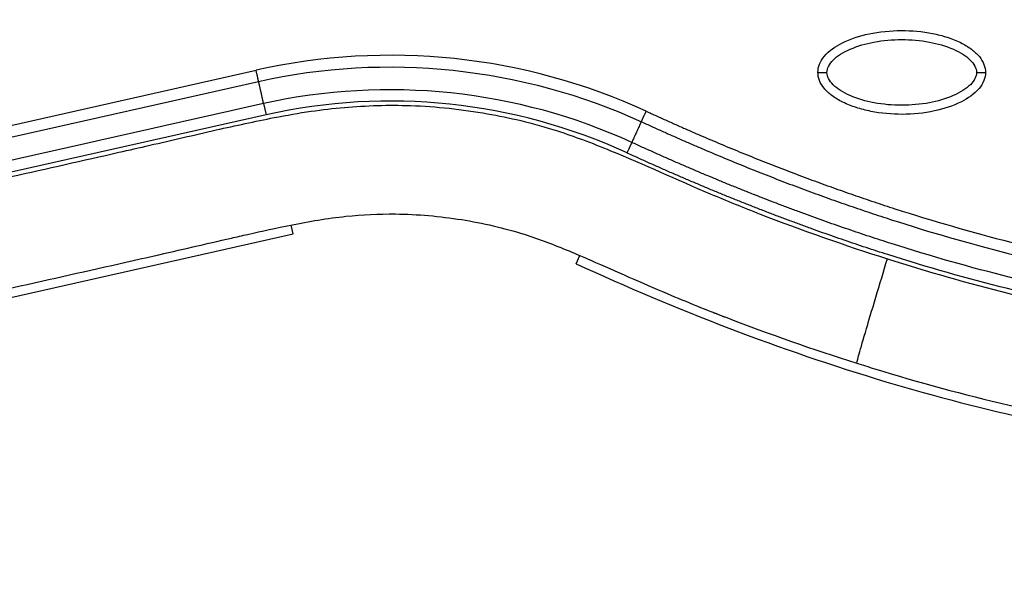
# Model space of a CAD drawing. Units: millimetres. Extents: x 1322 to 21228, y 1400 to 17648.
# Drawn here: x 9477 to 9586, y 9723 to 9785 of the extents above; entities that cross this region are included whole.
import ezdxf

# ---------------------------------------------------------------- set-up
doc = ezdxf.new("R2010")
doc.units = ezdxf.units.MM
doc.layers.add('Make2D$\\M+5BFC9\\M+5BCFB\\M+5CFDF$\\M+5C6D5\\M+5CDA8\\M+5CFDF', color=18, linetype='Continuous')
doc.layers.add('Make2D$\\M+5BFC9\\M+5BCFB\\M+5CFDF$\\M+5D5FD\\M+5C7D0\\M+5CFDF', color=18, linetype='Continuous')
doc.styles.get("Standard").update_dxf_attribs({"font": 'Ubuntu-Regular.ttf'})
doc.dimstyles.new('Qitele', dxfattribs={"dimscale": 85, "dimtxt": 4, "dimasz": 5, "dimexe": 4, "dimexo": 0, "dimgap": 3, "dimtad": 1, "dimdec": 0, "dimrnd": 10, "dimzin": 1, "dimtxsty": 'Standard', "dimblk": 'OBLIQUE', "dimcen": 5, "dimdle": 4, "dimclrd": 256, "dimclre": 256, "dimclrt": 256, "dimadec": 0, "dimazin": 0, "dimtfac": 1, "dimtdec": 0, "dimtmove": 0, "dimatfit": 3, "dimldrblk": 'OBLIQUE', "dimfxl": 0, "dimlwd": 40, "dimlwe": 30, "dimarcsym": 0})

# ---------------------------------------------------------------- blocks, each defined once
blk = doc.blocks.new('_Oblique')
at = {"color": 0, "linetype": 'ByBlock', "lineweight": -2}
blk.add_line((-0.5, -0.5), (0.5, 0.5), dxfattribs=at)
blk = doc.blocks.new('*D7')
at = {"lineweight": 30, "transparency": 16777216}
for p, q in [((3198.28, 16482.05), (3198.28, 17332.05)), ((20733.69, 16482.05), (20733.69, 17332.05))]:
    blk.add_line(p, q, dxfattribs=at)
at = {"lineweight": 40, "transparency": 16777216}
blk.add_line((2858.28, 16992.05), (21073.69, 16992.05), dxfattribs=at)
at = {"layer": 'Defpoints', "color": 0, "transparency": 16777216}
for p in [(20733.69, 16992.05), (3198.28, 6365.85), (20733.69, 6013.89)]:
    blk.add_point(p, dxfattribs=at)
at = {"lineweight": 40, "transparency": 16777216, "xscale": 425, "yscale": 425, "zscale": 425, "rotation": 180}
blk.add_blockref('_Oblique', (3198.28, 16992.05), dxfattribs=at)
at = {"lineweight": 40, "transparency": 16777216, "xscale": 425, "yscale": 425, "zscale": 425}
blk.add_blockref('_Oblique', (20733.69, 16992.05), dxfattribs=at)
at = {"transparency": 16777216, "insert": (11965.98, 17424.65), "char_height": 340, "attachment_point": 5}
blk.add_mtext('17540', dxfattribs=at)
blk = doc.blocks.new('*D8')
at = {"lineweight": 30, "transparency": 16777216}
for p, q in [((5427.76, 15701.49), (5427.76, 16551.49)), ((18825.53, 15701.49), (18825.53, 16551.49))]:
    blk.add_line(p, q, dxfattribs=at)
at = {"lineweight": 40, "transparency": 16777216}
blk.add_line((5087.76, 16211.49), (19165.53, 16211.49), dxfattribs=at)
at = {"layer": 'Defpoints', "color": 0, "transparency": 16777216}
for p in [(18825.53, 16211.49), (5427.76, 6337.55), (18825.53, 6204.4)]:
    blk.add_point(p, dxfattribs=at)
at = {"lineweight": 40, "transparency": 16777216, "xscale": 425, "yscale": 425, "zscale": 425, "rotation": 180}
blk.add_blockref('_Oblique', (5427.76, 16211.49), dxfattribs=at)
at = {"lineweight": 40, "transparency": 16777216, "xscale": 425, "yscale": 425, "zscale": 425}
blk.add_blockref('_Oblique', (18825.53, 16211.49), dxfattribs=at)
at = {"transparency": 16777216, "insert": (12126.65, 16644.1), "char_height": 340, "attachment_point": 5}
blk.add_mtext('13400', dxfattribs=at)

msp = doc.modelspace()

# ---------------------------------------------------------------- linework, layer by layer
at = {"layer": 'Make2D$\\M+5BFC9\\M+5BCFB\\M+5CFDF$\\M+5C6D5\\M+5CDA8\\M+5CFDF', "color": 0}
msp.add_line((9449.56, 9748.11), (9507.01, 9761.04), dxfattribs=at)
for points, knots in [([(9564.95, 9778.87), (9564.95, 9779.18), (9565.08, 9779.83), (9565.9, 9781.08), (9567.77, 9782.34), (9570.7, 9783.27), (9574.11, 9783.6), (9577.03, 9783.35), (9579.21, 9782.79), (9580.67, 9782.22), (9581.87, 9781.51), (9582.77, 9780.69), (9583.32, 9779.81), (9583.45, 9779.17), (9583.45, 9778.87)], [0, 0, 0, 0, 0.931276, 1.963919, 4.405768, 7.571965, 11.148137, 14.632233, 16.315096, 17.90115, 19.303978, 20.494603, 21.507941, 22.408096, 22.408096, 22.408096, 22.408096]), ([(9583.45, 9778.87), (9583.45, 9778.56), (9583.32, 9777.91), (9582.5, 9776.66), (9580.63, 9775.4), (9577.7, 9774.47), (9574.29, 9774.13), (9571.37, 9774.39), (9569.19, 9774.95), (9567.73, 9775.52), (9566.53, 9776.23), (9565.63, 9777.05), (9565.07, 9777.93), (9564.95, 9778.57), (9564.95, 9778.87)], [0, 0, 0, 0, 0.931277, 1.963919, 4.405768, 7.571965, 11.148137, 14.632233, 16.315096, 17.90115, 19.303978, 20.494603, 21.507941, 22.408096, 22.408096, 22.408096, 22.408096]), ([(9442.13, 9748.06), (9443.6, 9748.17), (9446.88, 9748.58), (9450.83, 9749.37), (9454.04, 9750.09), (9459, 9751.24), (9471.53, 9754.1), (9486.23, 9757.37), (9497.97, 9760.06), (9502.99, 9761.22), (9507.18, 9762.14), (9512.61, 9763.08), (9518.94, 9763.37), (9525.57, 9762.79), (9532, 9761.32), (9536.67, 9759.51), (9541.9, 9757.27), (9547.64, 9754.67), (9557.38, 9750.75), (9564.4, 9748.3), (9569.23, 9746.77)], [0, 0, 0, 0, 4.40268, 9.902399, 12.097657, 14.263965, 25.166663, 50.68466, 59.438464, 61.275104, 66.162201, 72.310748, 77.777782, 85.131222, 92.231614, 97.503166, 100.117933, 109.310501, 116.399649, 131.611973, 131.611973, 131.611973, 131.611973]), ([(9573.05, 9762.61), (9581.56, 9759.86), (9590.24, 9757.63), (9599.05, 9756.06), (9606.86, 9754.66), (9614.77, 9753.78), (9622.71, 9753.55)], [30.977397, 30.977397, 30.977397, 30.977397, 57.898416, 57.898416, 57.898416, 81.762423, 81.762423, 81.762423, 81.762423]), ([(9538.26, 9757.75), (9549.34, 9752.65), (9571.36, 9744.12), (9604.79, 9736.72), (9636.73, 9735.47), (9657.02, 9738.9), (9666.53, 9741.65)], [0, 0, 0, 0, 36.421842, 70.263478, 101.635405, 130.988568, 130.988568, 130.988568, 130.988568]), ([(9571.19, 9746.15), (9581.02, 9743.13), (9599.09, 9738.86), (9617.61, 9737.29), (9625.87, 9737.23)], [107.306486, 107.306486, 107.306486, 107.306486, 137.968432, 162.67755, 162.67755, 162.67755, 162.67755])]:
    msp.add_open_spline(points, degree=3, knots=knots, dxfattribs=at)
for points, weights, degree in [([(9545.46, 9773.43), (9545.64, 9773.83), (9545.99, 9774.59)], [1, 0.877695834582, 1], 2), ([(9545.99, 9774.59), (9554.92, 9770.48), (9564.08, 9766.84), (9573.44, 9763.82)], [1, 1.02306021995, 1.04665221363, 1.07078824389], 3), ([(9545.46, 9773.43), (9554.43, 9769.3), (9563.63, 9765.64), (9573.05, 9762.61)], [1, 1.02306021995, 1.04665221363, 1.07078824389], 3), ([(9544.41, 9771.14), (9544.22, 9770.74), (9543.87, 9769.98)], [1, 0.877710603761, 1], 2), ([(9573.05, 9759.97), (9563.28, 9763.08), (9553.72, 9766.86), (9544.41, 9771.14)], [1, 0.977458034249, 0.955424208719, 0.933887068929], 3), ([(9572.66, 9758.75), (9562.84, 9761.88), (9553.23, 9765.68), (9543.87, 9769.98)], [1, 0.977458034249, 0.955424208719, 0.933887068929], 3)]:
    msp.add_rational_spline(points, weights, degree=degree, dxfattribs=at)
for points in [[(9573.44, 9763.82), (9581.9, 9761.1), (9590.53, 9758.88), (9599.28, 9757.31)], [(9599.56, 9753.41), (9590.59, 9754.97), (9581.73, 9757.2), (9573.05, 9759.97)], [(9599.34, 9752.16), (9590.3, 9753.72), (9581.39, 9755.97), (9572.66, 9758.75)], [(9553.4, 9752.37), (9553.86, 9752.19), (9554.32, 9752.01), (9554.78, 9751.83)], [(9569.23, 9746.77), (9569.89, 9746.56), (9570.54, 9746.36), (9571.19, 9746.15)]]:
    msp.add_open_spline(points, degree=3, dxfattribs=at)
at = {"layer": 'Make2D$\\M+5BFC9\\M+5BCFB\\M+5CFDF$\\M+5D5FD\\M+5C7D0\\M+5CFDF', "color": 0}
for p, q in [((9445.48, 9766.19), (9502.93, 9779.11)), ((9445.76, 9764.94), (9503.21, 9777.88)), ((9503.76, 9775.42), (9504.04, 9774.19)), ((9504.04, 9774.19), (9446.59, 9761.25)), ((9507.01, 9761.04), (9506.79, 9762.02)), ((9538.26, 9757.75), (9538.67, 9758.65))]:
    msp.add_line(p, q, dxfattribs=at)
for centre, radius, start, end in [((9517.78, 9713.23), 67.53, 65.3054, 102.6972), ((9517.75, 9713.24), 62.47, 65.2781, 102.6742)]:
    msp.add_arc(centre, radius, start, end, dxfattribs=at)
for points, knots in [([(9391.12, 9834.76), (9391.12, 9832.8), (9391.2, 9828.83), (9391.82, 9820.82), (9392.98, 9812.77), (9394.87, 9805), (9396.49, 9799.38), (9398.48, 9794.07), (9400.66, 9789.04), (9403.22, 9784.2), (9405.52, 9780.54), (9407.44, 9777.82), (9408.81, 9776.06), (9410.31, 9774.3), (9411.92, 9772.55), (9413.52, 9770.94), (9415.72, 9768.94), (9418.58, 9766.74), (9422.15, 9764.44), (9426.04, 9762.6), (9430.17, 9761.1), (9434.63, 9760.2), (9439.09, 9759.84), (9443.01, 9760.14), (9446.59, 9760.74), (9449.28, 9761.32), (9453.06, 9762.18), (9457.77, 9763.27), (9469.82, 9766.01), (9481, 9768.5), (9492.51, 9771.12), (9498.21, 9772.46), (9504.15, 9773.76), (9508.86, 9774.6), (9513.88, 9775.17), (9520.4, 9775.39), (9526.92, 9774.65), (9532.3, 9773.56), (9535.8, 9772.58), (9539.09, 9771.42), (9544.74, 9769.18), (9551.18, 9766.2), (9561.32, 9762.09), (9567.89, 9759.79), (9572.62, 9758.28)], [0, 0, 0, 0, 5.899988, 11.890037, 24.11889, 30.250715, 35.8774, 41.64346, 47.250341, 52.332005, 58.049171, 60.220852, 62.317383, 64.730909, 67.160228, 69.441876, 71.557375, 76.051718, 80.268145, 84.26738, 88.930616, 93.444474, 97.86589, 102.34757, 105.188076, 108.766402, 110.600875, 116.809313, 123.277256, 147.667619, 151.160327, 158.700913, 165.242421, 169.381424, 173.072189, 180.386714, 188.921929, 192.677236, 196.883213, 199.809281, 203.140271, 215.110604, 221.067499, 235.977649, 235.977649, 235.977649, 235.977649]), ([(9565.95, 9778.87), (9565.95, 9779.1), (9566.09, 9779.61), (9566.64, 9780.3), (9567.47, 9780.93), (9568.96, 9781.69), (9571.23, 9782.33), (9574.2, 9782.58), (9577.17, 9782.33), (9579.45, 9781.69), (9580.93, 9780.93), (9581.75, 9780.3), (9582.3, 9779.62), (9582.45, 9779.11), (9582.45, 9778.87)], [0, 0, 0, 0, 0.695548, 1.55083, 2.605063, 3.799426, 6.552763, 9.628831, 12.70974, 15.480796, 16.671344, 17.708738, 18.562502, 19.270195, 19.270195, 19.270195, 19.270195]), ([(9582.45, 9778.87), (9582.45, 9778.64), (9582.31, 9778.13), (9581.76, 9777.44), (9580.93, 9776.81), (9579.44, 9776.05), (9577.17, 9775.41), (9574.2, 9775.15), (9571.23, 9775.41), (9568.95, 9776.05), (9567.47, 9776.81), (9566.65, 9777.44), (9566.1, 9778.12), (9565.95, 9778.63), (9565.95, 9778.87)], [0, 0, 0, 0, 0.695548, 1.55083, 2.605063, 3.799426, 6.552763, 9.628831, 12.70974, 15.480796, 16.671344, 17.708738, 18.562502, 19.270195, 19.270195, 19.270195, 19.270195]), ([(9545.46, 9773.43), (9545.43, 9773.38), (9545.35, 9773.2), (9545.16, 9772.79), (9544.93, 9772.29), (9544.7, 9771.78), (9544.51, 9771.37), (9544.43, 9771.2), (9544.41, 9771.14)], [0, 0, 0, 0, 0.308179, 0.903713, 1.499247, 2.094781, 2.690315, 2.998095, 2.998095, 2.998095, 2.998095]), ([(9569.23, 9746.77), (9569.22, 9746.77), (9569.34, 9747.27), (9570.11, 9749.91), (9571.33, 9754), (9572.21, 9756.93), (9572.62, 9758.28)], [-0.9999954, -0.9999954, -0.9999954, -0.9999954, -0.7499275, -0.4998548, -0.2497822, 0, 0, 0, 0]), ([(9572.62, 9758.28), (9577.06, 9756.87), (9585.53, 9754.46), (9602.24, 9750.87), (9622.12, 9748.69), (9641.45, 9749.6), (9653.83, 9751.81), (9659.44, 9753.17), (9662.87, 9754.11), (9665.09, 9754.78), (9666.62, 9755.2), (9666.93, 9755.28)], [0, 0, 0, 0, 13.966173, 26.397182, 51.263088, 73.784059, 84.275477, 88.930657, 91.110664, 94.949136, 95.881739, 95.881739, 95.881739, 95.881739])]:
    msp.add_open_spline(points, degree=3, knots=knots, dxfattribs=at)
for points, weights, degree in [([(9503.21, 9777.88), (9503.11, 9778.31), (9502.93, 9779.11)], [1, 0.877697797534, 1], 2), ([(9564.95, 9778.87), (9564.95, 9778.87), (9565.36, 9778.87), (9565.95, 9778.87)], [1, 0.804783336551, 0.804777800895, 1], 3), ([(9582.45, 9778.87), (9583.04, 9778.87), (9583.45, 9778.87), (9583.45, 9778.87)], [1, 0.804777884968, 0.804783411544, 1], 3), ([(9503.49, 9776.65), (9503.31, 9777.45), (9503.21, 9777.88)], [1, 0.877694543653, 1], 2), ([(9503.76, 9775.42), (9503.67, 9775.85), (9503.49, 9776.65)], [1, 0.877694543653, 1], 2)]:
    msp.add_rational_spline(points, weights, degree=degree, dxfattribs=at)
for points in [[(9503.21, 9777.88), (9517.27, 9781.05), (9532.36, 9779.45), (9545.46, 9773.43)], [(9544.41, 9771.14), (9531.81, 9776.94), (9517.29, 9778.47), (9503.76, 9775.42)], [(9503.76, 9775.42), (9484.61, 9771.11), (9465.46, 9766.8), (9446.31, 9762.49)]]:
    msp.add_open_spline(points, degree=3, dxfattribs=at)

# ---------------------------------------------------------------- dimensions: what is measured, and where the dimension line sits
for base, p1, p2, picture, middle in [((20733.69, 16992.05), (3198.28, 6365.85), (20733.69, 6013.89), '*D7', (11965.98, 17424.65)), ((18825.53, 16211.49), (5427.76, 6337.55), (18825.53, 6204.4), '*D8', (12126.65, 16644.1))]:
    dim = msp.add_linear_dim(base=base, p1=p1, p2=p2, dimstyle='Qitele')
    dim.commit()
    dim.dimension.update_dxf_attribs({"geometry": picture, "text_midpoint": middle})

doc.saveas('drawing.dxf')
